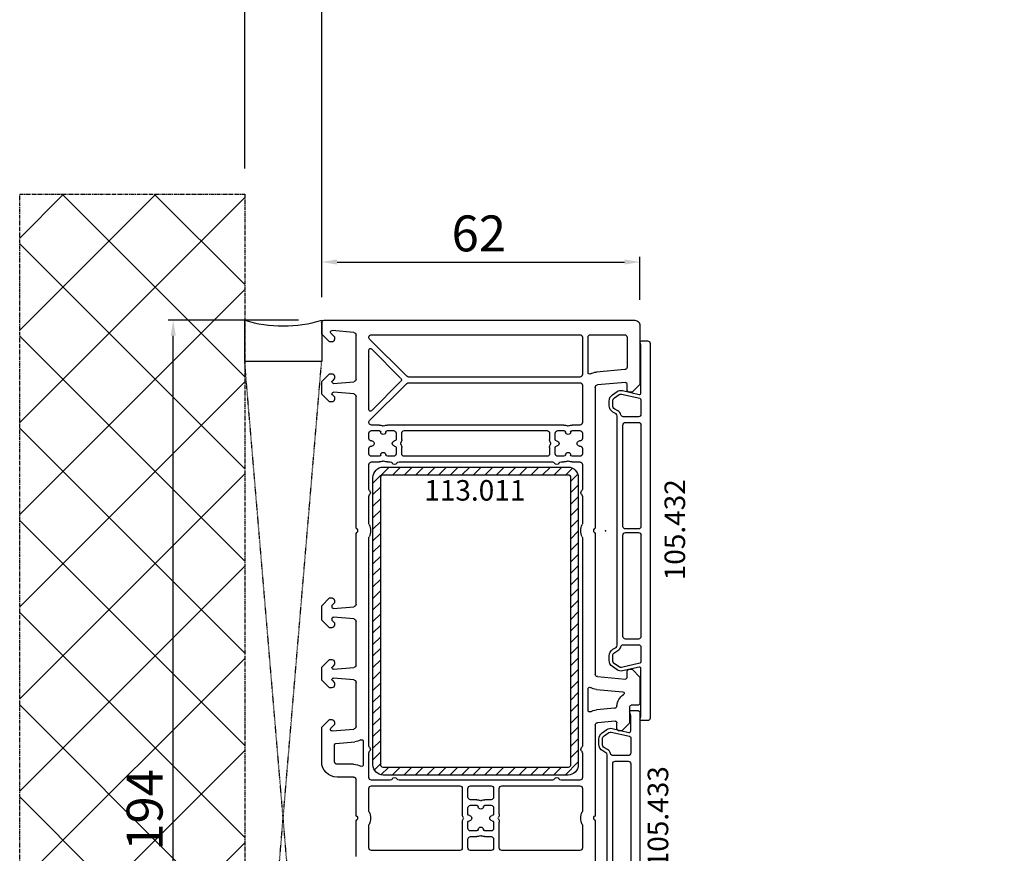
# Model space of a CAD drawing. Units: millimetres. Extents: x 177 to 30277, y 203 to 21603.
# Drawn here: x 8325 to 8517, y 13360 to 13522 of the extents above; entities that cross this region are included whole.
import ezdxf

# ---------------------------------------------------------------- set-up
doc = ezdxf.new("R2010")
doc.units = ezdxf.units.MM
doc.linetypes.add('CENTER2', pattern=[2, 1.25, -0.25, 0.25, -0.25])
doc.linetypes.add('HIDDEN', pattern=[0.375, 0.25, -0.125])
for name, color, linetype in [('ościeżnica', 30, 'Continuous'), ('P', 7, 'Continuous'), ('PL_CONT', 210, 'Continuous'), ('VEKA_HATCH_REINFORCEMENT_STEEL', 6, 'Continuous'), ('VEKA_STEEL_AUSSEN', 1, 'Continuous'), ('VEKA_STEEL_INNEN', 1, 'Continuous'), ('WA_CENT', 54, 'CENTER2'), ('WA_HATCH', 56, 'Continuous'), ('WO_HIDD', 32, 'HIDDEN')]:
    doc.layers.add(name, color=color, linetype=linetype)
doc.styles.get("Standard").update_dxf_attribs({"font": 'arial.ttf'})
doc.dimstyles.new('główny', dxfattribs={"dimtxt": 7, "dimasz": 3, "dimexe": 1, "dimexo": 5, "dimgap": 2, "dimtad": 1, "dimdec": 1, "dimrnd": 0.05, "dimdsep": 46, "dimtxsty": 'Standard', "dimcen": 1.5, "dimclrd": 5, "dimclre": 5, "dimclrt": 1, "dimadec": 1, "dimazin": 2, "dimtfac": 1, "dimtdec": 1, "dimtofl": 0, "dimtmove": 0, "dimatfit": 3, "dimfxl": 1, "dimtolj": 1, "dimtzin": 0, "dimarcsym": 0})

# ---------------------------------------------------------------- blocks, each defined once
blk = doc.blocks.new('*D132')
at = {"layer": 'Defpoints', "color": 0, "transparency": 16777216}
for p in [(9383.74, 13546.09), (8383.74, 13463.39), (9383.74, 13463.39)]:
    blk.add_point(p, dxfattribs=at)
at = {"layer": 'P', "color": 5, "lineweight": -2, "transparency": 16777216}
for p, q in [((8383.74, 13468.39), (8383.74, 13547.09)), ((9383.74, 13468.39), (9383.74, 13547.09))]:
    blk.add_line(p, q, dxfattribs=at)
at = {"layer": 'P', "color": 5, "linetype": 'Continuous', "lineweight": -2, "transparency": 16777216}
blk.add_line((8386.74, 13546.09), (9380.74, 13546.09), dxfattribs=at)
at = {"layer": 'P', "color": 5, "transparency": 16777216}
for points in [[(8386.74, 13546.59), (8386.74, 13545.59), (8383.74, 13546.09)], [(9380.74, 13546.59), (9380.74, 13545.59), (9383.74, 13546.09)]]:
    blk.add_solid(points, dxfattribs=at)
at = {"layer": 'P', "color": 1, "transparency": 16777216, "insert": (8883.74, 13586.38), "char_height": 75, "attachment_point": 5}
blk.add_mtext('\\A1;W1 = 1000', dxfattribs=at)
blk = doc.blocks.new('*D134')
at = {"layer": 'Defpoints', "color": 0, "transparency": 16777216}
for p in [(11383.74, 13658.54), (8383.74, 13463.39), (11383.74, 13461.79)]:
    blk.add_point(p, dxfattribs=at)
at = {"layer": 'P', "color": 5, "lineweight": -2, "transparency": 16777216}
for p, q in [((8383.74, 13468.39), (8383.74, 13659.54)), ((11383.74, 13466.79), (11383.74, 13659.54))]:
    blk.add_line(p, q, dxfattribs=at)
at = {"layer": 'P', "color": 5, "linetype": 'Continuous', "lineweight": -2, "transparency": 16777216}
blk.add_line((8386.74, 13658.54), (11380.74, 13658.54), dxfattribs=at)
at = {"layer": 'P', "color": 5, "transparency": 16777216}
for points in [[(8386.74, 13659.04), (8386.74, 13658.04), (8383.74, 13658.54)], [(11380.74, 13659.04), (11380.74, 13658.04), (11383.74, 13658.54)]]:
    blk.add_solid(points, dxfattribs=at)
at = {"layer": 'P', "color": 1, "transparency": 16777216, "insert": (9883.74, 13698.86), "char_height": 75, "attachment_point": 5}
blk.add_mtext('\\A1;W = 3000', dxfattribs=at)
blk = doc.blocks.new('*D135')
at = {"layer": 'Defpoints', "color": 0, "transparency": 16777216}
for p in [(8368.74, 13760.53), (8368.74, 13487.97), (11398.74, 13487.97)]:
    blk.add_point(p, dxfattribs=at)
at = {"layer": 'P', "color": 5, "lineweight": -2, "transparency": 16777216}
for p, q in [((8368.74, 13492.97), (8368.74, 13761.53)), ((11398.74, 13492.97), (11398.74, 13761.53))]:
    blk.add_line(p, q, dxfattribs=at)
at = {"layer": 'P', "color": 5, "linetype": 'Continuous', "lineweight": -2, "transparency": 16777216}
blk.add_line((11395.74, 13760.53), (8371.74, 13760.53), dxfattribs=at)
at = {"layer": 'P', "color": 5, "transparency": 16777216}
for points in [[(8371.74, 13761.03), (8371.74, 13760.03), (8368.74, 13760.53)], [(11395.74, 13761.03), (11395.74, 13760.03), (11398.74, 13760.53)]]:
    blk.add_solid(points, dxfattribs=at)
at = {"layer": 'P', "color": 1, "transparency": 16777216, "insert": (9883.74, 13800.03), "char_height": 75, "attachment_point": 5}
blk.add_mtext('\\A1;Wm', dxfattribs=at)
blk = doc.blocks.new('JOIN_INSERT_39_362590411329358')
at = {"layer": 'VEKA_HATCH_REINFORCEMENT_STEEL'}
h = blk.add_hatch(dxfattribs=at)
h.set_pattern_fill('ANSI31', color=256, scale=0.5, style=0)
edge = h.paths.add_edge_path()
edge.add_arc((58, -2), 2, 0, 90, ccw=False)
edge.add_line((60, -2), (60, -38))
edge.add_arc((58, -38), 2, -90, 0, ccw=False)
edge.add_line((58, -40), (2, -40))
edge.add_arc((2, -38), 2, 180, 270, ccw=False)
edge.add_line((0, -38), (0, -2))
edge.add_arc((2, -2), 2, 90, 180, ccw=False)
edge.add_line((2, 0), (58, 0))
edge = h.paths.add_edge_path(flags=16)
edge.add_line((58.5, -38), (58.5, -2))
edge.add_arc((58, -2), 0.5, 0, 90)
edge.add_line((58, -1.5), (2, -1.5))
edge.add_arc((2, -2), 0.5, 90, 180)
edge.add_line((1.5, -2), (1.5, -38))
edge.add_arc((2, -38), 0.5, 180, 270)
edge.add_line((2, -38.5), (58, -38.5))
edge.add_arc((58, -38), 0.5, 270, 360)
at = {"layer": 'VEKA_STEEL_AUSSEN', "lineweight": -3}
blk.add_lwpolyline([(2, 0, 0.414214), (0, -2), (0, -38, 0.414214), (2, -40), (58, -40, 0.414214), (60, -38), (60, -2, 0.414214), (58, 0)], format="xyb", close=True, dxfattribs=at)
at = {"layer": 'VEKA_STEEL_INNEN', "lineweight": -3}
blk.add_lwpolyline([(58.5, -38), (58.5, -2, 0.414214), (58, -1.5), (2, -1.5, 0.414214), (1.5, -2), (1.5, -38, 0.414214), (2, -38.5), (58, -38.5, 0.414214)], format="xyb", close=True, dxfattribs=at)
blk = doc.blocks.new('JOIN_INSERT_36_36259041165705')
at = {"layer": 'ościeżnica', "lineweight": -3}
for points in [[(-37, 7, 0.520577), (-36.6, 6.72), (-36.18, 6.87, -0.087489), (-36.01, 6.9), (-26.86, 6.9, -0.482343), (-26.57, 6.53), (-27.32, 3.29, 0.212557), (-27.11, 2.25), (-26.47, 1.34, 0.244698), (-25.25, 0.7), (-24.4, 0.7, 0.267949), (-23.1, 1.45), (-22.75, 2.05, -0.267949), (-22.32, 2.3), (22.32, 2.3, -0.267949), (22.75, 2.05), (23.1, 1.45, 0.267949), (24.4, 0.7), (25.25, 0.7, 0.244698), (26.47, 1.34), (27.11, 2.25, 0.212557), (27.32, 3.29), (26.57, 6.53, -0.482343), (26.86, 6.9), (36.01, 6.9, -0.087489), (36.18, 6.87), (36.6, 6.72, 0.520577), (37, 7), (37, 8.2, 0.414214), (36.5, 8.7), (-36.5, 8.7, 0.414214), (-37, 8.2)], [(-22.2, 3.46), (-22.2, 6.4, 0.414214), (-22.7, 6.9), (-25.53, 6.9, 0.349216), (-25.82, 6.67), (-26.63, 3.13, 0.212557), (-26.54, 2.66), (-25.9, 1.74, 0.244698), (-25.25, 1.4), (-24.4, 1.4, 0.267949), (-23.71, 1.8), (-23.36, 2.4, -0.208623), (-22.59, 2.97, 0.349885)], [(-21.1, 3.9, 0.414214), (-20.6, 3.4), (-0.85, 3.4, 0.414214), (-0.35, 3.9), (-0.35, 6.4, 0.414214), (-0.85, 6.9), (-20.6, 6.9, 0.414214), (-21.1, 6.4)], [(20.6, 3.4, 0.414214), (21.1, 3.9), (21.1, 6.4, 0.414214), (20.6, 6.9), (0.85, 6.9, 0.414214), (0.35, 6.4), (0.35, 3.9, 0.414214), (0.85, 3.4)], [(25.25, 1.4, 0.244698), (25.9, 1.74), (26.54, 2.66, 0.212557), (26.63, 3.13), (25.82, 6.67, 0.349216), (25.53, 6.9), (22.7, 6.9, 0.414214), (22.2, 6.4), (22.2, 3.46, 0.349885), (22.59, 2.97, -0.208623), (23.36, 2.4), (23.71, 1.8, 0.267949), (24.4, 1.4)]]:
    blk.add_lwpolyline(points, format="xyb", close=True, dxfattribs=at)
at = {"layer": 'ościeżnica'}
blk.add_point((0, 0), dxfattribs=at)
blk = doc.blocks.new('JOIN_INSERT_37_362590411424464')
at = {"layer": 'ościeżnica', "lineweight": -3}
for points in [[(12.32, 2.3, -0.267949), (12.75, 2.05), (13.1, 1.45, 0.267949), (14.4, 0.7), (15.4, 0.7, 0.244698), (16.62, 1.34), (17.26, 2.25, 0.212557), (17.47, 3.29), (16.72, 6.53, -0.482343), (17.01, 6.9), (20.01, 6.9, -0.087489), (20.18, 6.87), (20.6, 6.72, 0.520577), (21, 7), (21, 8.2, 0.414214), (20.5, 8.7), (-20.5, 8.7, 0.414214), (-21, 8.2), (-21, 7, 0.520577), (-20.6, 6.72), (-20.18, 6.87, -0.087489), (-20.01, 6.9), (-17.01, 6.9, -0.482343), (-16.72, 6.53), (-17.47, 3.29, 0.212557), (-17.26, 2.25), (-16.62, 1.34, 0.244698), (-15.4, 0.7), (-14.4, 0.7, 0.267949), (-13.1, 1.45), (-12.75, 2.05, -0.267949), (-12.32, 2.3)], [(-12.2, 3.46), (-12.2, 6.4, 0.414214), (-12.7, 6.9), (-15.68, 6.9, 0.349216), (-15.97, 6.67), (-16.78, 3.13, 0.212557), (-16.69, 2.66), (-16.05, 1.74, 0.244698), (-15.4, 1.4), (-14.4, 1.4, 0.267949), (-13.71, 1.8), (-13.36, 2.4, -0.208623), (-12.59, 2.97, 0.349885)], [(10.6, 3.4, 0.414214), (11.1, 3.9), (11.1, 6.4, 0.414214), (10.6, 6.9), (-10.6, 6.9, 0.414214), (-11.1, 6.4), (-11.1, 3.9, 0.414214), (-10.6, 3.4)], [(15.4, 1.4, 0.244698), (16.05, 1.74), (16.69, 2.66, 0.212557), (16.78, 3.13), (15.97, 6.67, 0.349216), (15.68, 6.9), (12.7, 6.9, 0.414214), (12.2, 6.4), (12.2, 3.46, 0.349885), (12.59, 2.97, -0.208623), (13.36, 2.4), (13.71, 1.8, 0.267949), (14.4, 1.4)]]:
    blk.add_lwpolyline(points, format="xyb", close=True, dxfattribs=at)
blk = doc.blocks.new('*D604')
at = {"layer": 'Defpoints', "color": 0, "transparency": 16777216}
for p in [(8354.82, 13463.39), (8384.24, 13463.39), (8384.24, 13269.39)]:
    blk.add_point(p, dxfattribs=at)
at = {"layer": 'ościeżnica', "color": 5, "lineweight": -2, "transparency": 16777216}
for p, q in [((8379.24, 13463.39), (8353.82, 13463.39)), ((8379.24, 13269.39), (8353.82, 13269.39))]:
    blk.add_line(p, q, dxfattribs=at)
at = {"layer": 'ościeżnica', "color": 5, "linetype": 'Continuous', "lineweight": -2, "transparency": 16777216}
blk.add_line((8354.82, 13272.39), (8354.82, 13460.39), dxfattribs=at)
at = {"layer": 'ościeżnica', "color": 5, "transparency": 16777216}
for points in [[(8354.32, 13460.39), (8355.32, 13460.39), (8354.82, 13463.39)], [(8354.32, 13272.39), (8355.32, 13272.39), (8354.82, 13269.39)]]:
    blk.add_solid(points, dxfattribs=at)
at = {"layer": 'ościeżnica', "color": 1, "transparency": 16777216, "insert": (8349.25, 13367.99), "char_height": 7, "attachment_point": 5, "rotation": 90}
blk.add_mtext('\\A1;194', dxfattribs=at)
blk = doc.blocks.new('*D605')
at = {"layer": 'Defpoints', "color": 0, "transparency": 16777216}
for p in [(8445.74, 13474.75), (8383.74, 13462.89), (8445.74, 13462.39)]:
    blk.add_point(p, dxfattribs=at)
at = {"layer": 'ościeżnica', "color": 5, "lineweight": -2, "transparency": 16777216}
for p, q in [((8383.74, 13467.89), (8383.74, 13475.75)), ((8445.74, 13467.39), (8445.74, 13475.75))]:
    blk.add_line(p, q, dxfattribs=at)
at = {"layer": 'ościeżnica', "color": 5, "linetype": 'Continuous', "lineweight": -2, "transparency": 16777216}
blk.add_line((8386.74, 13474.75), (8442.74, 13474.75), dxfattribs=at)
at = {"layer": 'ościeżnica', "color": 5, "transparency": 16777216}
for points in [[(8386.74, 13475.25), (8386.74, 13474.25), (8383.74, 13474.75)], [(8442.74, 13475.25), (8442.74, 13474.25), (8445.74, 13474.75)]]:
    blk.add_solid(points, dxfattribs=at)
at = {"layer": 'ościeżnica', "color": 1, "transparency": 16777216, "insert": (8414.35, 13480.32), "char_height": 7, "attachment_point": 5}
blk.add_mtext('\\A1;62', dxfattribs=at)

msp = doc.modelspace()

# ---------------------------------------------------------------- hatches: boundary and pattern name
at = {"layer": 'WA_HATCH'}
h = msp.add_hatch(dxfattribs=at)
h.set_pattern_fill('ANSI37', color=256, scale=4, angle=540, style=0)
h.set_pattern_definition([(315, (11251.892, 13658.445), (-8.980256, -8.980256), []), (225, (11251.892, 13658.445), (-8.980256, 8.980256), [])])
h.paths.add_polyline_path([(8368.74, 13245.61), (8324.91, 13245.61), (8324.91, 13487.97), (8368.74, 13487.97)])

# ---------------------------------------------------------------- linework, layer by layer
at = {"layer": 'ościeżnica', "lineweight": -3}
for p, q in [((8383.74, 13460.69), (8383.74, 13462.89)), ((8384.24, 13463.39), (8444.74, 13463.39)), ((8445.74, 13462.39), (8445.74, 13450.89)), ((8385.24, 13459.19), (8383.74, 13460.69)), ((8385.53, 13460.88), (8386.19, 13460.22)), ((8389.99, 13461.02), (8385.77, 13461.39)), ((8390.44, 13451.93), (8390.44, 13460.52)), ((8393.44, 13460.59), (8434.04, 13460.59)), ((8436.14, 13460.59), (8442.74, 13460.59)), ((8385.74, 13459.19), (8385.24, 13459.19)), ((8386.24, 13460.08), (8386.24, 13459.69)), ((8400.34, 13452.49), (8393.09, 13459.74)), ((8434.54, 13460.09), (8434.54, 13452.84)), ((8435.64, 13453.2), (8435.64, 13460.09)), ((8443.24, 13460.09), (8443.24, 13454.28)), ((8392.94, 13445.98), (8392.94, 13457.6)), ((8393.46, 13457.81), (8399.13, 13452.14)), ((8383.74, 13451.49), (8385.24, 13452.99)), ((8385.24, 13452.99), (8385.74, 13452.99)), ((8442.79, 13453.79), (8437.28, 13453.31)), ((8383.74, 13448.99), (8383.74, 13451.49)), ((8386.19, 13451.96), (8385.83, 13451.6)), ((8386.07, 13451.09), (8389.99, 13451.43)), ((8386.24, 13452.49), (8386.24, 13452.1)), ((8393.09, 13443.84), (8400.34, 13451.09)), ((8399.13, 13451.44), (8393.46, 13445.76)), ((8434.04, 13452.34), (8400.69, 13452.34)), ((8400.69, 13451.24), (8434.04, 13451.24)), ((8442.92, 13451.29), (8437.5, 13450.81)), ((8443.24, 13449.89), (8443.24, 13450.99)), ((8445.74, 13450.89), (8444.24, 13449.39)), ((8385.24, 13447.49), (8383.74, 13448.99)), ((8385.83, 13448.88), (8386.19, 13448.52)), ((8389.99, 13449.05), (8386.07, 13449.39)), ((8434.54, 13450.74), (8434.54, 13443.49)), ((8437.04, 13450.32), (8437.04, 13423.1)), ((8444.24, 13449.39), (8443.74, 13449.39)), ((8385.74, 13447.49), (8385.24, 13447.49)), ((8386.24, 13448.38), (8386.24, 13447.99)), ((8390.44, 13423.1), (8390.44, 13448.55)), ((8392.94, 13440.39), (8392.94, 13441.39)), ((8394.95, 13442.99), (8393.44, 13442.99)), ((8393.44, 13441.89), (8394.95, 13441.89)), ((8430.95, 13442.99), (8396.54, 13442.99)), ((8396.54, 13441.89), (8397.74, 13441.89)), ((8398.24, 13441.39), (8398.24, 13440.19)), ((8399.34, 13440.19), (8399.34, 13441.39)), ((8399.84, 13441.89), (8427.64, 13441.89)), ((8428.14, 13441.39), (8428.14, 13440.19)), ((8429.24, 13440.19), (8429.24, 13441.39)), ((8429.74, 13441.89), (8430.95, 13441.89)), ((8434.04, 13442.99), (8432.54, 13442.99)), ((8432.54, 13441.89), (8434.04, 13441.89)), ((8434.54, 13441.39), (8434.54, 13440.39)), ((8393.49, 13439.89), (8393.44, 13439.89)), ((8434.04, 13439.89), (8433.99, 13439.89)), ((8392.94, 13437.39), (8392.94, 13438.39)), ((8393.44, 13438.89), (8393.49, 13438.89)), ((8398.24, 13438.59), (8398.24, 13437.39)), ((8399.34, 13437.39), (8399.34, 13438.59)), ((8428.14, 13438.59), (8428.14, 13437.39)), ((8429.24, 13437.39), (8429.24, 13438.59)), ((8433.99, 13438.89), (8434.04, 13438.89)), ((8434.54, 13438.39), (8434.54, 13437.39)), ((8394.95, 13436.89), (8393.44, 13436.89)), ((8393.44, 13435.79), (8394.95, 13435.79)), ((8397.74, 13436.89), (8396.54, 13436.89)), ((8396.54, 13435.79), (8397.08, 13435.79)), ((8398.81, 13435.79), (8428.68, 13435.79)), ((8427.64, 13436.89), (8399.84, 13436.89)), ((8430.95, 13436.89), (8429.74, 13436.89)), ((8430.41, 13435.79), (8430.95, 13435.79)), ((8434.04, 13436.89), (8432.54, 13436.89)), ((8432.54, 13435.79), (8434.04, 13435.79)), ((8392.94, 13430.5), (8392.94, 13435.29)), ((8434.54, 13435.29), (8434.54, 13430.5)), ((8392.94, 13423.81), (8392.94, 13429.08)), ((8434.54, 13429.08), (8434.54, 13423.81)), ((8390.44, 13408.08), (8390.44, 13421.68)), ((8392.94, 13380.5), (8392.94, 13420.97)), ((8434.54, 13420.97), (8434.54, 13380.5)), ((8437.04, 13421.68), (8437.04, 13394.46)), ((8383.74, 13407.79), (8385.24, 13409.29)), ((8385.24, 13409.29), (8385.74, 13409.29)), ((8386.24, 13408.79), (8386.24, 13408.4)), ((8383.74, 13404.99), (8383.74, 13407.79)), ((8385.74, 13407.73), (8385.74, 13407.54)), ((8386.19, 13408.26), (8385.8, 13407.87)), ((8386.07, 13407.24), (8389.99, 13407.58)), ((8385.24, 13403.49), (8383.74, 13404.99)), ((8385.74, 13405.24), (8385.74, 13405.05)), ((8385.8, 13404.91), (8386.19, 13404.52)), ((8389.99, 13405.2), (8386.07, 13405.54)), ((8385.74, 13403.49), (8385.24, 13403.49)), ((8386.24, 13404.38), (8386.24, 13403.99)), ((8390.44, 13396.23), (8390.44, 13404.7)), ((8383.74, 13395.79), (8385.24, 13397.29)), ((8385.24, 13397.29), (8385.74, 13397.29)), ((8383.74, 13393.29), (8383.74, 13395.79)), ((8386.19, 13396.26), (8385.83, 13395.9)), ((8386.07, 13395.39), (8389.99, 13395.73)), ((8386.24, 13396.79), (8386.24, 13396.4)), ((8443.74, 13395.39), (8444.24, 13395.39)), ((8444.24, 13395.39), (8445.74, 13393.89)), ((8385.24, 13391.79), (8383.74, 13393.29)), ((8389.99, 13393.35), (8386.07, 13393.69)), ((8437.5, 13393.96), (8442.92, 13393.49)), ((8443.24, 13393.79), (8443.24, 13394.89)), ((8445.74, 13393.89), (8445.74, 13388.89)), ((8385.74, 13391.79), (8385.24, 13391.79)), ((8385.83, 13393.18), (8386.19, 13392.82)), ((8386.24, 13392.68), (8386.24, 13392.29)), ((8390.44, 13384.26), (8390.44, 13392.85)), ((8435.64, 13387.38), (8435.64, 13391.58)), ((8437.28, 13391.47), (8442.44, 13391.02)), ((8440.79, 13387.79), (8437.28, 13387.48)), ((8443.74, 13388.09), (8443.74, 13384.89)), ((8445.24, 13388.39), (8444.04, 13388.39)), ((8383.74, 13384.09), (8385.24, 13385.59)), ((8385.24, 13385.59), (8385.74, 13385.59)), ((8383.74, 13377.39), (8383.74, 13384.09)), ((8386.19, 13384.56), (8385.53, 13383.9)), ((8385.77, 13383.39), (8389.99, 13383.76)), ((8386.24, 13385.09), (8386.24, 13384.7)), ((8437.04, 13384.49), (8437.04, 13367.1)), ((8440.92, 13385.29), (8437.5, 13384.99)), ((8441.24, 13383.89), (8441.24, 13384.99)), ((8443.74, 13384.89), (8442.24, 13383.39)), ((8442.24, 13383.39), (8441.74, 13383.39)), ((8386.24, 13377.39), (8386.24, 13380.65)), ((8386.52, 13380.95), (8390.21, 13381.27)), ((8391.84, 13381.37), (8391.84, 13376.78)), ((8392.94, 13374.29), (8392.94, 13379.08)), ((8434.54, 13379.08), (8434.54, 13374.29)), ((8389.94, 13376.89), (8386.74, 13376.89)), ((8389.94, 13374.39), (8386.74, 13374.39)), ((8390.44, 13367.1), (8390.44, 13373.89)), ((8392.94, 13367.81), (8392.94, 13372.19)), ((8397.08, 13373.79), (8393.44, 13373.79)), ((8393.44, 13372.69), (8410.64, 13372.69)), ((8428.68, 13373.79), (8398.81, 13373.79)), ((8411.14, 13372.19), (8411.14, 13367.19)), ((8412.24, 13370.49), (8412.24, 13372.19)), ((8412.74, 13372.69), (8416.74, 13372.69)), ((8417.24, 13372.19), (8417.24, 13370.49)), ((8418.34, 13367.19), (8418.34, 13372.19)), ((8418.84, 13372.69), (8434.04, 13372.69)), ((8434.04, 13373.79), (8430.41, 13373.79)), ((8434.54, 13372.19), (8434.54, 13367.81)), ((8412.24, 13367.19), (8412.24, 13368.39)), ((8413.95, 13369.99), (8412.74, 13369.99)), ((8412.74, 13368.89), (8413.95, 13368.89)), ((8416.74, 13369.99), (8415.54, 13369.99)), ((8415.54, 13368.89), (8416.74, 13368.89)), ((8417.24, 13368.39), (8417.24, 13367.19)), ((8390.44, 13358.89), (8390.44, 13365.68)), ((8392.94, 13360.59), (8392.94, 13364.97)), ((8411.14, 13365.59), (8411.14, 13360.59)), ((8412.24, 13364.39), (8412.24, 13365.59)), ((8417.24, 13365.59), (8417.24, 13364.39)), ((8418.34, 13360.59), (8418.34, 13365.59)), ((8434.54, 13364.97), (8434.54, 13360.59)), ((8437.04, 13365.68), (8437.04, 13348.29)), ((8413.95, 13363.89), (8412.74, 13363.89)), ((8412.74, 13362.79), (8413.95, 13362.79)), ((8416.74, 13363.89), (8415.54, 13363.89)), ((8415.54, 13362.79), (8416.74, 13362.79)), ((8412.24, 13360.59), (8412.24, 13362.29)), ((8417.24, 13362.29), (8417.24, 13360.59)), ((8410.64, 13360.09), (8393.44, 13360.09)), ((8416.74, 13360.09), (8412.74, 13360.09)), ((8434.04, 13360.09), (8418.84, 13360.09))]:
    msp.add_line(p, q, dxfattribs=at)
at = {"layer": 'ościeżnica', "lineweight": -3, "extrusion": (0, 0, -1)}
for centre, major_axis, start_param, end_param in [((8384.24, 13462.89), (0.354, -0.354), 2.356194, 3.926991), ((8444.74, 13462.39), (-0.707, -0.707), 2.356194, 3.926991), ((8385.74, 13461.09), (-0.212, -0.212), 0, 2.443461), ((8389.94, 13460.52), (-0.354, -0.354), 2.443461, 3.926991), ((8393.44, 13460.09), (-0.354, -0.354), 0, 2.356194), ((8434.04, 13460.09), (-0.354, -0.354), 2.356194, 3.926991), ((8436.14, 13460.09), (-0.354, -0.354), 0.785398, 2.356194), ((8442.74, 13460.09), (0.354, -0.354), 3.926991, 5.497787), ((8385.74, 13459.69), (0.354, -0.354), 5.497787, 7.068583), ((8386.04, 13460.08), (0.141, -0.141), 4.712389, 5.497787), ((8393.24, 13457.6), (-0.212, -0.212), 0.785398, 3.141593), ((8385.74, 13452.49), (0.354, -0.354), 3.926991, 5.497787), ((8434.04, 13452.84), (0.354, -0.354), 5.497787, 7.068583), ((8435.94, 13453.2), (0.212, -0.212), 0.279208, 2.356194), ((8437.54, 13450.32), (2.12, -2.12), 3.420801, 3.839724), ((8442.74, 13454.28), (0.354, -0.354), 5.497787, 6.981317), ((8386.04, 13451.39), (-0.212, -0.212), -0.872665, 1.570796), ((8386.04, 13452.1), (-0.141, -0.141), 3.926991, 4.712389), ((8389.94, 13451.93), (-0.354, -0.354), 3.926991, 5.410521), ((8398.78, 13451.79), (-0.354, -0.354), 3.141593, 4.712389), ((8400.69, 13452.84), (0.354, -0.354), 0.785398, 1.570796), ((8400.69, 13450.74), (0.354, -0.354), 3.141593, 3.926991), ((8434.04, 13450.74), (-0.354, -0.354), 2.356194, 3.926991), ((8437.54, 13450.32), (0.354, -0.354), 2.356194, 3.839724), ((8442.94, 13450.99), (-0.212, -0.212), 2.268928, 3.926991), ((8386.04, 13449.09), (0.212, -0.212), 1.570796, 4.014257), ((8389.94, 13448.55), (-0.354, -0.354), 2.443461, 3.926991), ((8443.74, 13449.89), (-0.354, -0.354), -0.785398, 0.785398), ((8385.74, 13447.99), (-0.354, -0.354), 3.926991, 5.497787), ((8386.04, 13448.38), (-0.141, -0.141), 3.141593, 3.926991), ((8393.24, 13445.98), (0.212, -0.212), 0, 2.356194), ((8393.44, 13443.49), (0.354, -0.354), 0.785398, 3.141593), ((8434.04, 13443.49), (0.354, -0.354), 5.497787, 7.068583), ((8393.44, 13441.39), (0.354, -0.354), 2.356194, 3.926991), ((8394.95, 13441.59), (-0.99, -0.99), 2.356194, 2.845109), ((8394.95, 13441.59), (-0.212, -0.212), 2.356194, 3.86445), ((8395.74, 13441.64), (0.354, -0.354), 5.560328, 8.576839), ((8395.74, 13443.09), (0.212, -0.212), 0.296483, 1.274313), ((8396.54, 13441.59), (0.99, -0.99), 3.438076, 3.926991), ((8396.54, 13441.59), (0.212, -0.212), 2.418735, 3.926991), ((8397.74, 13441.39), (-0.354, -0.354), 2.356194, 3.926991), ((8399.84, 13441.39), (0.354, -0.354), 2.356194, 3.926991), ((8427.64, 13441.39), (-0.354, -0.354), 2.356194, 3.926991), ((8429.74, 13441.39), (0.354, -0.354), 2.356194, 3.926991), ((8430.95, 13441.59), (-0.99, -0.99), 2.356194, 2.845109), ((8430.95, 13441.59), (-0.212, -0.212), 2.356194, 3.86445), ((8431.74, 13441.64), (-0.354, -0.354), 3.989532, 7.006043), ((8431.74, 13443.09), (0.212, -0.212), 0.296483, 1.274313), ((8432.54, 13441.59), (0.99, -0.99), 3.438076, 3.926991), ((8432.54, 13441.59), (0.212, -0.212), 2.418735, 3.926991), ((8434.04, 13441.39), (-0.354, -0.354), 2.356194, 3.926991), ((8393.44, 13440.39), (-0.354, -0.354), -0.785398, 0.785398), ((8393.49, 13439.39), (-0.354, -0.354), 2.356194, 5.497787), ((8397.99, 13439.39), (0.354, -0.354), 0.847939, 3.86445), ((8397.94, 13440.19), (-0.212, -0.212), 3.926991, 5.435246), ((8399.45, 13439.39), (0.212, -0.212), 1.86728, 2.845109), ((8397.94, 13440.19), (-0.99, -0.99), 3.926991, 4.415906), ((8429.54, 13440.19), (-0.99, -0.99), 0.296483, 0.785398), ((8428.04, 13439.39), (-0.212, -0.212), 3.438076, 4.415906), ((8429.54, 13440.19), (-0.212, -0.212), -0.722857, 0.785398), ((8429.49, 13439.39), (-0.354, -0.354), 2.418735, 5.435246), ((8433.99, 13439.39), (-0.354, -0.354), -0.785398, 2.356194), ((8434.04, 13440.39), (0.354, -0.354), 5.497787, 7.068583), ((8393.44, 13438.39), (0.354, -0.354), 2.356194, 3.926991), ((8393.44, 13437.39), (-0.354, -0.354), -0.785398, 0.785398), ((8395.74, 13437.14), (0.354, -0.354), 2.418735, 5.435246), ((8397.74, 13437.39), (-0.354, -0.354), 3.926991, 5.497787), ((8397.94, 13438.59), (0.212, -0.212), 3.989532, 5.497787), ((8397.94, 13438.59), (0.99, -0.99), 5.008872, 5.497787), ((8399.84, 13437.39), (-0.354, -0.354), -0.785398, 0.785398), ((8427.64, 13437.39), (0.354, -0.354), 5.497787, 7.068583), ((8429.54, 13438.59), (0.99, -0.99), 2.356194, 2.845109), ((8429.54, 13438.59), (0.212, -0.212), 2.356194, 3.86445), ((8429.74, 13437.39), (-0.354, -0.354), -0.785398, 0.785398), ((8431.74, 13437.14), (0.354, -0.354), 2.418735, 5.435246), ((8434.04, 13438.39), (-0.354, -0.354), 2.356194, 3.926991), ((8434.04, 13437.39), (0.354, -0.354), 5.497787, 7.068583), ((8393.44, 13435.29), (0.354, -0.354), 2.356194, 3.926991), ((8394.95, 13437.19), (0.212, -0.212), 5.560328, 7.068583), ((8394.95, 13437.19), (0.99, -0.99), 0.296483, 0.785398), ((8395.74, 13435.69), (0.212, -0.212), 3.438076, 4.415906), ((8396.54, 13437.19), (-0.99, -0.99), -0.785398, -0.296483), ((8396.54, 13437.19), (0.212, -0.212), 0.785398, 2.293654), ((8397.08, 13435.29), (-0.354, -0.354), 2.356194, 3.403392), ((8397.94, 13435.79), (-0.354, -0.354), 4.45059, 6.544985), ((8398.81, 13435.29), (0.354, -0.354), 2.879793, 3.926991), ((8428.68, 13435.29), (-0.354, -0.354), 2.356194, 3.403392), ((8429.54, 13435.79), (0.354, -0.354), 6.021386, 8.115781), ((8430.41, 13435.29), (0.354, -0.354), 2.879793, 3.926991), ((8430.95, 13437.19), (-0.212, -0.212), 3.989532, 5.497787), ((8430.95, 13437.19), (0.99, -0.99), 0.296483, 0.785398), ((8431.74, 13435.69), (0.212, -0.212), 3.438076, 4.415906), ((8432.54, 13437.19), (-0.99, -0.99), -0.785398, -0.296483), ((8432.54, 13437.19), (-0.212, -0.212), -0.785398, 0.722857), ((8434.04, 13435.29), (-0.354, -0.354), 2.356194, 3.926991), ((8393.44, 13430.5), (0.354, -0.354), 1.560796, 2.356194), ((8392.74, 13429.79), (0.354, -0.354), 4.702388, 6.293186), ((8434.74, 13429.79), (0.354, -0.354), 1.560796, 3.151593), ((8434.04, 13430.5), (0.354, -0.354), 5.497787, 6.293186), ((8393.44, 13429.08), (0.354, -0.354), 2.356194, 3.151593), ((8434.04, 13429.08), (-0.354, -0.354), 3.131592, 3.926991), ((8390.94, 13423.1), (-0.354, -0.354), -0.010001, 0.785398), ((8390.94, 13421.68), (0.354, -0.354), 2.356194, 3.151593), ((8390.24, 13422.39), (0.354, -0.354), 4.702388, 6.293186), ((8393.44, 13423.81), (-0.354, -0.354), 0.368343, 0.785398), ((8390.24, 13422.39), (2.12, -2.12), 5.080732, 5.914842), ((8437.24, 13422.39), (2.12, -2.12), 1.939139, 2.77325), ((8434.04, 13423.81), (0.354, -0.354), 5.497787, 5.914842), ((8437.24, 13422.39), (0.354, -0.354), 1.560796, 3.151593), ((8436.54, 13423.1), (0.354, -0.354), 5.497787, 6.293186), ((8436.54, 13421.68), (-0.354, -0.354), 3.131592, 3.926991), ((8393.44, 13420.97), (0.354, -0.354), 2.356194, 2.77325), ((8434.04, 13420.97), (-0.354, -0.354), 3.509936, 3.926991), ((8385.74, 13408.79), (-0.354, -0.354), 2.356194, 3.926991), ((8385.94, 13407.73), (0.141, -0.141), 2.356194, 3.141593), ((8386.04, 13407.54), (0.212, -0.212), 0.698132, 2.356194), ((8386.04, 13408.4), (-0.141, -0.141), 3.926991, 4.712389), ((8389.94, 13408.08), (-0.354, -0.354), 3.926991, 5.410521), ((8386.04, 13405.24), (-0.212, -0.212), 0.785398, 2.443461), ((8385.94, 13405.05), (-0.141, -0.141), 0, 0.785398), ((8389.94, 13404.7), (0.354, -0.354), 4.014257, 5.497787), ((8385.74, 13403.99), (-0.354, -0.354), 3.926991, 5.497787), ((8386.04, 13404.38), (-0.141, -0.141), 3.141593, 3.926991), ((8385.74, 13396.79), (0.354, -0.354), 3.926991, 5.497787), ((8386.04, 13395.69), (-0.212, -0.212), -0.872665, 1.570796), ((8386.04, 13396.4), (0.141, -0.141), 5.497787, 6.283185), ((8389.94, 13396.23), (-0.354, -0.354), 3.926991, 5.410521), ((8443.74, 13394.89), (0.354, -0.354), 2.356194, 3.926991), ((8386.04, 13393.39), (0.212, -0.212), 1.570796, 4.014257), ((8389.94, 13392.85), (0.354, -0.354), 4.014257, 5.497787), ((8437.54, 13394.46), (0.354, -0.354), 0.872665, 2.356194), ((8442.94, 13393.79), (-0.212, -0.212), 3.926991, 5.585054), ((8385.74, 13392.29), (-0.354, -0.354), 3.926991, 5.497787), ((8386.04, 13392.68), (0.141, -0.141), 4.712389, 5.497787), ((8435.94, 13391.58), (-0.212, -0.212), 0.785398, 2.862384), ((8437.54, 13394.46), (-2.12, -2.12), -0.698132, -0.279208), ((8444.04, 13388.09), (1.98, -1.98), 2.415507, 3.372068), ((8442.41, 13390.72), (0.212, -0.212), 4.014257, 6.513661), ((8437.54, 13384.49), (-2.12, -2.12), 1.850005, 2.268928), ((8440.75, 13388.29), (-0.354, -0.354), 3.986303, 5.410521), ((8444.04, 13388.09), (0.212, -0.212), 2.356194, 3.926991), ((8445.24, 13388.89), (-0.354, -0.354), 3.926991, 5.497787), ((8385.74, 13385.09), (-0.354, -0.354), 2.356194, 3.926991), ((8435.94, 13387.38), (0.212, -0.212), 0.279208, 2.356194), ((8385.74, 13383.69), (0.212, -0.212), 0.698132, 3.141593), ((8386.04, 13384.7), (-0.141, -0.141), 3.926991, 4.712389), ((8389.94, 13384.26), (0.354, -0.354), 5.497787, 6.981317), ((8437.54, 13384.49), (-0.354, -0.354), 0.785398, 2.268928), ((8440.94, 13384.99), (-0.212, -0.212), 2.268928, 3.926991), ((8441.74, 13383.89), (-0.354, -0.354), -0.785398, 0.785398), ((8386.54, 13380.65), (-0.212, -0.212), 0.785398, 2.268928), ((8389.94, 13384.26), (2.12, -2.12), 0.279208, 0.698132), ((8391.54, 13381.37), (0.212, -0.212), 3.420801, 5.497787), ((8393.44, 13380.5), (0.354, -0.354), 1.560796, 2.356194), ((8392.74, 13379.79), (0.354, -0.354), 4.702388, 6.293186), ((8434.74, 13379.79), (0.354, -0.354), 1.560796, 3.151593), ((8434.04, 13380.5), (0.354, -0.354), 5.497787, 6.293186), ((8393.44, 13379.08), (0.354, -0.354), 2.356194, 3.151593), ((8434.04, 13379.08), (-0.354, -0.354), 3.131592, 3.926991), ((8386.74, 13377.39), (-2.12, -2.12), -0.785398, 0.785398), ((8386.74, 13377.39), (-0.354, -0.354), -0.785398, 0.785398), ((8389.94, 13373.89), (2.12, -2.12), 3.926991, 4.433181), ((8391.54, 13376.78), (-0.212, -0.212), 3.926991, 6.003977), ((8389.94, 13373.89), (-0.354, -0.354), 2.356194, 3.926991), ((8393.44, 13374.29), (-0.354, -0.354), -0.785398, 0.785398), ((8397.08, 13374.29), (-0.354, -0.354), 4.45059, 5.497787), ((8397.94, 13373.79), (0.354, -0.354), 2.879793, 4.974188), ((8398.81, 13374.29), (0.354, -0.354), 0.785398, 1.832596), ((8428.68, 13374.29), (-0.354, -0.354), 4.45059, 5.497787), ((8429.54, 13373.79), (-0.354, -0.354), 1.308997, 3.403392), ((8430.41, 13374.29), (0.354, -0.354), 0.785398, 1.832596), ((8434.04, 13374.29), (0.354, -0.354), 5.497787, 7.068583), ((8393.44, 13372.19), (0.354, -0.354), 2.356194, 3.926991), ((8410.64, 13372.19), (-0.354, -0.354), 2.356194, 3.926991), ((8412.74, 13372.19), (0.354, -0.354), 2.356194, 3.926991), ((8416.74, 13372.19), (-0.354, -0.354), 2.356194, 3.926991), ((8418.84, 13372.19), (0.354, -0.354), 2.356194, 3.926991), ((8434.04, 13372.19), (-0.354, -0.354), 2.356194, 3.926991), ((8412.74, 13370.49), (-0.354, -0.354), -0.785398, 0.785398), ((8416.74, 13370.49), (0.354, -0.354), 5.497787, 7.068583), ((8412.74, 13368.39), (0.354, -0.354), 2.356194, 3.926991), ((8413.95, 13368.59), (-0.99, -0.99), 2.356194, 2.845109), ((8413.95, 13368.59), (-0.212, -0.212), 2.356194, 3.86445), ((8414.74, 13368.64), (-0.354, -0.354), 3.989532, 7.006043), ((8414.74, 13370.09), (0.212, -0.212), 0.296483, 1.274313), ((8415.54, 13368.59), (0.99, -0.99), 3.438076, 3.926991), ((8415.54, 13368.59), (0.212, -0.212), 2.418735, 3.926991), ((8416.74, 13368.39), (-0.354, -0.354), 2.356194, 3.926991), ((8390.94, 13367.1), (0.354, -0.354), 1.560796, 2.356194), ((8390.24, 13366.39), (0.354, -0.354), 4.702388, 6.293186), ((8393.44, 13367.81), (0.354, -0.354), 1.939139, 2.356194), ((8390.24, 13366.39), (2.12, -2.12), 5.080732, 5.914842), ((8412.54, 13367.19), (-0.99, -0.99), 0.296483, 0.785398), ((8411.04, 13366.39), (-0.212, -0.212), 3.438076, 4.415906), ((8412.54, 13367.19), (-0.212, -0.212), -0.722857, 0.785398), ((8412.49, 13366.39), (-0.354, -0.354), 2.418735, 5.435246), ((8416.99, 13366.39), (-0.354, -0.354), -0.722857, 2.293654), ((8416.94, 13367.19), (-0.212, -0.212), 3.926991, 5.435246), ((8418.45, 13366.39), (0.212, -0.212), 1.86728, 2.845109), ((8416.94, 13367.19), (-0.99, -0.99), 3.926991, 4.415906), ((8437.24, 13366.39), (2.12, -2.12), 1.939139, 2.77325), ((8434.04, 13367.81), (0.354, -0.354), 5.497787, 5.914842), ((8437.24, 13366.39), (0.354, -0.354), 1.560796, 3.151593), ((8436.54, 13367.1), (0.354, -0.354), 5.497787, 6.293186), ((8390.94, 13365.68), (-0.354, -0.354), 0.785398, 1.580797), ((8393.44, 13364.97), (-0.354, -0.354), 0.785398, 1.202453), ((8412.54, 13365.59), (0.99, -0.99), 2.356194, 2.845109), ((8412.54, 13365.59), (0.212, -0.212), 2.356194, 3.86445), ((8414.74, 13364.14), (0.354, -0.354), 2.418735, 5.435246), ((8416.94, 13365.59), (0.212, -0.212), 3.989532, 5.497787), ((8416.94, 13365.59), (0.99, -0.99), 5.008872, 5.497787), ((8434.04, 13364.97), (-0.354, -0.354), 3.509936, 3.926991), ((8436.54, 13365.68), (-0.354, -0.354), 3.131592, 3.926991), ((8412.74, 13364.39), (-0.354, -0.354), -0.785398, 0.785398), ((8412.74, 13362.29), (0.354, -0.354), 2.356194, 3.926991), ((8413.95, 13364.19), (0.212, -0.212), 5.560328, 7.068583), ((8413.95, 13364.19), (0.99, -0.99), 0.296483, 0.785398), ((8414.74, 13362.69), (0.212, -0.212), 3.438076, 4.415906), ((8415.54, 13364.19), (-0.99, -0.99), -0.785398, -0.296483), ((8415.54, 13364.19), (0.212, -0.212), 0.785398, 2.293654), ((8416.74, 13364.39), (-0.354, -0.354), 3.926991, 5.497787), ((8416.74, 13362.29), (-0.354, -0.354), 2.356194, 3.926991), ((8393.44, 13360.59), (-0.354, -0.354), -0.785398, 0.785398), ((8410.64, 13360.59), (0.354, -0.354), 5.497787, 7.068583), ((8412.74, 13360.59), (-0.354, -0.354), -0.785398, 0.785398), ((8416.74, 13360.59), (0.354, -0.354), 5.497787, 7.068583), ((8418.84, 13360.59), (-0.354, -0.354), -0.785398, 0.785398), ((8434.04, 13360.59), (0.354, -0.354), 5.497787, 7.068583)]:
    msp.add_ellipse(centre, major_axis=major_axis, ratio=1, start_param=start_param, end_param=end_param, dxfattribs=at)
at = {"layer": 'PL_CONT'}
msp.add_lwpolyline([(8383.74, 13463.39), (8383.74, 13455.39), (8383.74, 13455.39), (8368.74, 13455.39), (8368.74, 13455.39), (8368.74, 13463.39, 0.143486)], format="xyb", close=True, dxfattribs=at)
at = {"layer": 'WA_CENT', "ltscale": 0.6}
msp.add_lwpolyline([(8368.74, 13487.97), (8368.74, 13245.61), (8324.91, 13245.61), (8324.91, 13487.97)], close=True, dxfattribs=at)
at = {"layer": 'WO_HIDD', "ltscale": 0.3}
for points in [[(8383.74, 13277.39), (8368.74, 13455.39)], [(8368.74, 13277.39), (8383.74, 13455.39)]]:
    msp.add_lwpolyline(points, dxfattribs=at)

# ---------------------------------------------------------------- block references
at = {"xscale": -1, "zscale": 0.2, "rotation": 270}
for name, p in [('JOIN_INSERT_36_36259041165705', (8439.04, 13422.39)), ('JOIN_INSERT_39_362590411329358', (8433.74, 13374.79)), ('JOIN_INSERT_37_362590411424464', (8437.04, 13366.39))]:
    msp.add_blockref(name, p, dxfattribs=at)

# ---------------------------------------------------------------- texts
at = {"layer": 'ościeżnica', "color": 6, "insert": (8403.73, 13432.26), "char_height": 4, "attachment_point": 1}
msp.add_mtext_dynamic_manual_height_columns('113.011\\P', width=12.8713, gutter_width=25, heights=[0], dxfattribs=at)
at = {"layer": 'ościeżnica', "char_height": 4, "attachment_point": 7, "rotation": 90}
for s, insert in [('105.432\\P', (8454.54, 13412.74)), ('105.433\\P', (8451.26, 13356.82))]:
    msp.add_mtext_dynamic_manual_height_columns(s, width=12.8713, gutter_width=25, heights=[0], dxfattribs=dict(at, insert=insert))

# ---------------------------------------------------------------- dimensions: what is measured, and where the dimension line sits
at = {"layer": 'ościeżnica'}
dim = msp.add_linear_dim(base=(8445.74, 13474.75), p1=(8383.74, 13462.89), p2=(8445.74, 13462.39), dimstyle='główny', dxfattribs=at)
dim.commit()
dim.dimension.update_dxf_attribs({"geometry": '*D605', "text_midpoint": (8414.35, 13474.75), "dimtype": 160})
dim = msp.add_linear_dim(base=(8354.82, 13463.39), p1=(8384.24, 13269.39), p2=(8384.24, 13463.39), angle=270, dimstyle='główny', dxfattribs=at)
dim.commit()
dim.dimension.update_dxf_attribs({"geometry": '*D604', "text_midpoint": (8354.82, 13367.99), "dimtype": 160})
at = {"layer": 'P'}
for base, p1, p2, text, picture, middle in [((11383.74, 13658.54), (8383.74, 13463.39), (11383.74, 13461.79), 'W = <>', '*D134', (9883.74, 13698.86)), ((8368.74, 13760.53), (11398.74, 13487.97), (8368.74, 13487.97), 'Wm', '*D135', (9883.74, 13800.03)), ((9383.74, 13546.09), (8383.74, 13463.39), (9383.74, 13463.39), 'W1 = <>', '*D132', (8883.74, 13586.38))]:
    dim = msp.add_linear_dim(base=base, p1=p1, p2=p2, text=text, dimstyle='główny', override={"dimtxt": 75}, dxfattribs=at)
    dim.commit()
    dim.dimension.update_dxf_attribs({"geometry": picture, "text_midpoint": middle})

doc.saveas('drawing.dxf')
